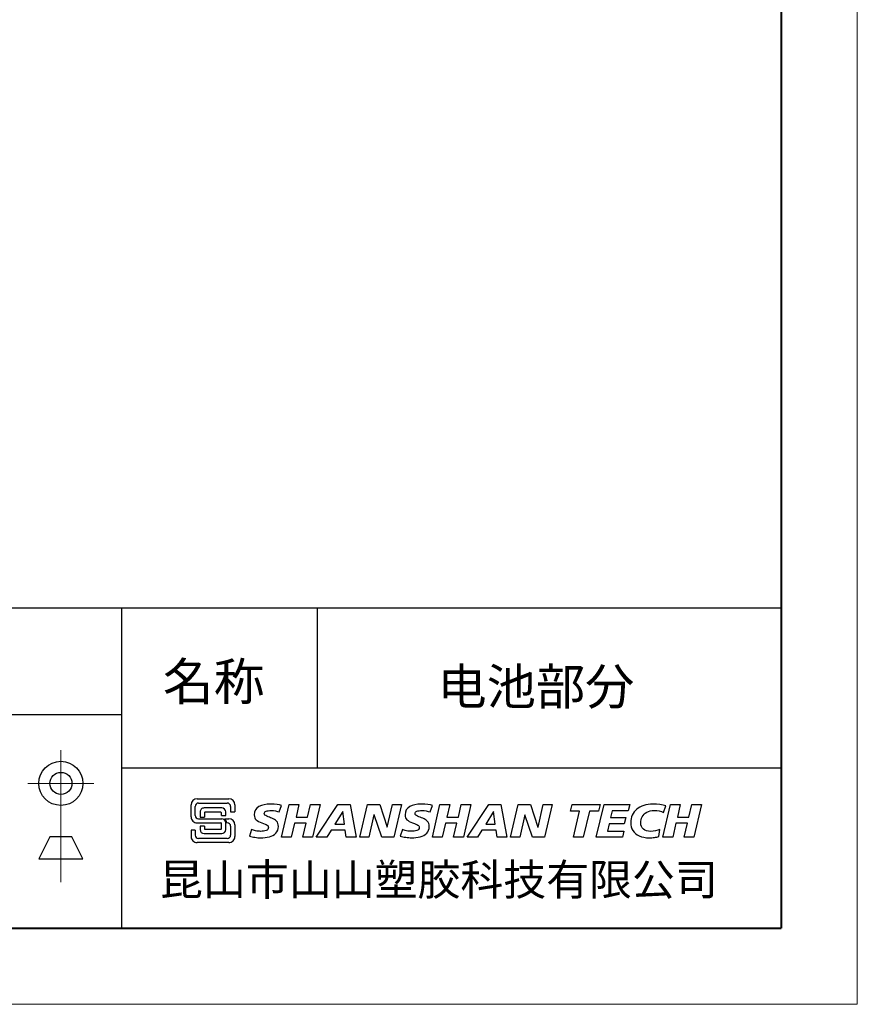
# Model space of a CAD drawing. Units: millimetres. Extents: x 4563 to 9310, y 1247 to 2429.
# Drawn here: x 7520 to 7924, y 1301 to 1776 of the extents above; entities that cross this region are included whole.
import ezdxf

# ---------------------------------------------------------------- set-up
doc = ezdxf.new("R2010")
doc.units = ezdxf.units.MM
doc.linetypes.add('CENTER', pattern=[50.8, 31.75, -6.35, 6.35, -6.35])
doc.layers.add('内框', color=8, linetype='Continuous', lineweight=9)
doc.styles.add('HZ', font='txt')

msp = doc.modelspace()

# ---------------------------------------------------------------- linework, layer by layer
at = {"color": 0, "lineweight": 13}
for p in [(7924.326, 2393.236), (6377.618, 1300.792)]:
    msp.add_line(p, (7924.326, 1300.792), dxfattribs=at)
at = {"color": 0, "lineweight": 40}
for p in [(7887.543, 2356.453), (6414.4, 1337.575)]:
    msp.add_line(p, (7887.543, 1337.575), dxfattribs=at)
at = {"color": 0}
for p, q in [((6414.4, 1492.062), (7887.543, 1492.062)), ((7569.362, 1492.062), (7569.362, 1337.575)), ((7663.725, 1492.062), (7663.725, 1414.819)), ((7463.436, 1440.566), (7569.362, 1440.566)), ((7569.362, 1414.819), (7887.543, 1414.819))]:
    msp.add_line(p, q, dxfattribs=at)
at = {"color": 0, "lineweight": 30}
for p, q in [((7602.955, 1391.177), (7602.955, 1396.983)), ((7605.862, 1399.891), (7621.164, 1399.891)), ((7606.585, 1397.876), (7620.441, 1397.876)), ((7617.736, 1395.494), (7609.29, 1395.494)), ((7617.298, 1393.442), (7609.726, 1393.442)), ((7605.87, 1388.269), (7617.297, 1388.3)), ((7606.585, 1390.286), (7617.736, 1390.286)), ((7624.077, 1387.383), (7624.086, 1381.686)), ((7609.29, 1383.171), (7617.736, 1383.171)), ((7609.726, 1385.223), (7617.301, 1385.223)), ((7534.862, 1381.59), (7529.541, 1370.948)), ((7545.504, 1381.59), (7534.862, 1381.59)), ((7550.825, 1370.948), (7545.504, 1381.59)), ((7621.178, 1378.774), (7605.862, 1378.774)), ((7620.441, 1380.789), (7606.585, 1380.789)), ((7529.541, 1370.948), (7550.825, 1370.948))]:
    msp.add_line(p, q, dxfattribs=at)
at = {"color": 0, "lineweight": 30, "ltscale": 0.331895}
msp.add_line((7624.071, 1396.983), (7624.071, 1393.606), dxfattribs=at)
at = {"color": 0, "lineweight": 30, "ltscale": 0.428396}
msp.add_line((7604.97, 1391.902), (7604.97, 1396.261), dxfattribs=at)
at = {"color": 0, "lineweight": 30, "ltscale": 0.251371}
msp.add_line((7607.352, 1393.556), (7607.352, 1390.998), dxfattribs=at)
at = {"color": 0, "lineweight": 30, "ltscale": 0.208489}
msp.add_line((7609.403, 1393.119), (7609.403, 1390.998), dxfattribs=at)
at = {"color": 0, "lineweight": 30, "ltscale": 0.121156}
msp.add_line((7617.623, 1391.887), (7617.621, 1393.12), dxfattribs=at)
at = {"color": 0, "lineweight": 30, "ltscale": 0.201634}
msp.add_line((7617.623, 1391.887), (7619.674, 1391.887), dxfattribs=at)
at = {"color": 0, "lineweight": 30, "ltscale": 0.163996}
msp.add_line((7619.674, 1391.887), (7619.674, 1393.556), dxfattribs=at)
at = {"color": 0, "lineweight": 30, "ltscale": 0.260893}
msp.add_line((7622.056, 1396.261), (7622.056, 1393.606), dxfattribs=at)
at = {"color": 0, "lineweight": 30, "ltscale": 0.198003}
for p, q in [((7622.056, 1393.606), (7624.071, 1393.606)), ((7604.97, 1384.853), (7602.955, 1384.853))]:
    msp.add_line(p, q, dxfattribs=at)
at = {"color": 0, "lineweight": 30, "ltscale": 0.201625}
for p, q in [((7607.352, 1390.998), (7609.403, 1390.998)), ((7609.403, 1386.714), (7607.352, 1386.714))]:
    msp.add_line(p, q, dxfattribs=at)
at = {"color": 0, "lineweight": 30, "ltscale": 0.23891}
msp.add_line((7617.624, 1385.546), (7617.621, 1387.977), dxfattribs=at)
at = {"color": 0, "lineweight": 30, "ltscale": 0.211111}
msp.add_line((7619.022, 1390.286), (7621.17, 1390.286), dxfattribs=at)
at = {"color": 0, "lineweight": 30, "ltscale": 0.318268}
msp.add_line((7619.674, 1385.109), (7619.674, 1388.348), dxfattribs=at)
at = {"color": 0, "lineweight": 30, "ltscale": 0.003992}
msp.add_line((7620.062, 1388.307), (7620.062, 1388.348), dxfattribs=at)
at = {"color": 0, "lineweight": 30, "ltscale": 0.038026}
msp.add_line((7620.449, 1388.307), (7620.062, 1388.307), dxfattribs=at)
at = {"color": 0, "lineweight": 30, "ltscale": 0.311674}
msp.add_line((7602.955, 1384.853), (7602.955, 1381.682), dxfattribs=at)
at = {"color": 0, "lineweight": 30, "ltscale": 0.240659}
msp.add_line((7604.97, 1384.853), (7604.97, 1382.404), dxfattribs=at)
at = {"color": 0, "lineweight": 30, "ltscale": 0.157713}
msp.add_line((7607.352, 1386.714), (7607.352, 1385.109), dxfattribs=at)
at = {"color": 0, "lineweight": 30, "ltscale": 0.114841}
msp.add_line((7609.403, 1386.714), (7609.403, 1385.546), dxfattribs=at)
at = {"color": 0, "lineweight": 30, "ltscale": 0.421799}
msp.add_line((7622.056, 1386.696), (7622.056, 1382.404), dxfattribs=at)
at = {"color": 0, "lineweight": 30, "ltscale": 0.331895}
for points in [[(7646.615, 1381.384), (7650.268, 1397.11), (7654.973, 1397.11), (7653.592, 1391.093), (7659.152, 1391.093), (7660.541, 1397.11), (7665.246, 1397.11), (7661.6, 1381.384), (7656.893, 1381.384), (7658.451, 1388.115), (7652.885, 1388.115), (7651.323, 1381.384), (7646.615, 1381.384)], [(7663.381, 1381.384), (7673.832, 1397.11), (7679.717, 1397.11), (7682.59, 1381.384), (7677.856, 1381.384), (7677.376, 1384.739), (7670.556, 1384.739), (7668.466, 1381.384), (7663.381, 1381.384)], [(7684.328, 1381.384), (7688.086, 1397.11), (7693.947, 1397.11), (7697.546, 1386.207), (7697.597, 1386.207), (7700.061, 1397.11), (7704.492, 1397.11), (7700.768, 1381.384), (7694.928, 1381.384), (7691.254, 1392.262), (7691.198, 1392.262), (7688.759, 1381.384), (7684.328, 1381.384)], [(7719.349, 1381.385), (7723.003, 1397.11), (7727.708, 1397.11), (7726.326, 1391.094), (7731.886, 1391.094), (7733.276, 1397.11), (7737.981, 1397.11), (7734.334, 1381.385), (7729.628, 1381.385), (7731.185, 1388.116), (7725.62, 1388.116), (7724.058, 1381.385), (7719.349, 1381.385)], [(7736.113, 1381.384), (7746.562, 1397.11), (7752.451, 1397.11), (7755.32, 1381.384), (7750.59, 1381.384), (7750.106, 1384.739), (7743.286, 1384.739), (7741.198, 1381.384), (7736.113, 1381.384)], [(7757.06, 1381.384), (7760.814, 1397.11), (7766.677, 1397.11), (7770.28, 1386.207), (7770.327, 1386.207), (7772.791, 1397.11), (7777.224, 1397.11), (7773.5, 1381.384), (7767.658, 1381.384), (7763.984, 1392.262), (7763.932, 1392.262), (7761.491, 1381.384), (7757.06, 1381.384)], [(7787.395, 1381.384), (7790.39, 1394), (7786.012, 1394), (7786.761, 1397.11), (7800.283, 1397.11), (7799.526, 1394), (7795.146, 1394), (7792.153, 1381.384), (7787.395, 1381.384)], [(7798.39, 1381.384), (7802.172, 1397.11), (7814.531, 1397.11), (7813.85, 1394.133), (7806.121, 1394.133), (7805.317, 1390.894), (7812.642, 1390.894), (7811.91, 1387.919), (7804.614, 1387.919), (7803.759, 1384.359), (7811.789, 1384.359), (7811.108, 1381.384), (7798.39, 1381.384)], [(7830.561, 1381.384), (7834.215, 1397.11), (7838.922, 1397.11), (7837.542, 1391.093), (7843.102, 1391.093), (7844.49, 1397.11), (7849.191, 1397.11), (7845.545, 1381.384), (7840.84, 1381.384), (7842.402, 1388.115), (7836.832, 1388.115), (7835.272, 1381.384), (7830.561, 1381.384)], [(7676.926, 1387.714), (7676.169, 1393.865), (7676.122, 1393.865), (7672.394, 1387.714), (7676.926, 1387.714)], [(7749.66, 1387.714), (7748.901, 1393.865), (7748.856, 1393.865), (7745.122, 1387.714), (7749.66, 1387.714)]]:
    msp.add_lwpolyline(points, dxfattribs=at)
at = {"color": 0, "lineweight": 30}
for radius in [10.642, 5.321]:
    msp.add_circle((7540.183, 1407.353), radius, dxfattribs=at)
for centre, radius, start, end in [((7605.862, 1396.983), 2.908, 90, 179.99999), ((7606.585, 1396.261), 1.615, 90, 180.00001), ((7620.441, 1396.261), 1.615, 0, 90), ((7621.164, 1396.983), 2.908, 0, 90), ((7606.585, 1391.902), 1.615, 180.00001, 270), ((7609.29, 1393.556), 1.938, 90, 180.00001), ((7609.726, 1393.119), 0.323, 90, 180.00001), ((7617.298, 1393.119), 0.323, 0.07602, 90), ((7617.736, 1393.556), 1.938, 0, 90), ((7605.862, 1391.177), 2.908, 179.99999, 270.15199), ((7617.298, 1387.977), 0.323, 0.07602, 90.15199), ((7617.736, 1388.348), 1.938, 0, 90), ((7617.736, 1388.348), 2.326, 0, 56.44269), ((7620.446, 1386.696), 1.61, 0, 89.89757), ((7621.17, 1387.379), 2.908, 0.08151, 90), ((7606.585, 1382.404), 1.615, 180.00001, 270), ((7609.29, 1385.109), 1.938, 180.00001, 270), ((7609.726, 1385.546), 0.323, 180.00001, 270), ((7617.301, 1385.546), 0.323, 270, 0.07602), ((7617.736, 1385.109), 1.938, 270, 0), ((7620.441, 1382.404), 1.615, 270, 0), ((7605.862, 1381.682), 2.908, 179.99999, 270), ((7621.178, 1381.682), 2.908, 270, 0.08151)]:
    msp.add_arc(centre, radius, start, end, dxfattribs=at)
at = {"color": 0, "lineweight": 30, "ltscale": 0.331895}
for points, knots in [([(7646.663, 1396.681), (7646.663, 1396.681), (7645.534, 1393.551), (7645.534, 1393.551), (7644.393, 1394.033), (7643.1, 1394.27), (7641.657, 1394.27), (7640.585, 1394.27), (7639.751, 1394.164), (7639.164, 1393.953), (7638.577, 1393.739), (7638.281, 1393.342), (7638.281, 1392.759), (7638.281, 1392.287), (7638.688, 1391.876), (7639.5, 1391.526), (7640.315, 1391.178), (7641.146, 1390.841), (7641.994, 1390.518), (7642.841, 1390.187), (7643.573, 1389.721), (7644.184, 1389.121), (7644.796, 1388.51), (7645.104, 1387.666), (7645.104, 1386.584), (7645.104, 1385.23), (7644.695, 1384.142), (7643.877, 1383.328), (7643.061, 1382.512), (7642.008, 1381.936), (7640.722, 1381.609), (7639.432, 1381.278), (7638.033, 1381.112), (7636.524, 1381.112), (7635.664, 1381.112), (7634.754, 1381.188), (7633.79, 1381.341), (7632.827, 1381.496), (7631.924, 1381.686), (7631.083, 1381.922), (7631.083, 1381.922), (7632.191, 1385.122), (7632.191, 1385.122), (7632.651, 1384.86), (7633.296, 1384.643), (7634.128, 1384.474), (7634.958, 1384.306), (7635.758, 1384.224), (7636.524, 1384.224), (7637.518, 1384.224), (7638.393, 1384.357), (7639.144, 1384.621), (7639.9, 1384.885), (7640.273, 1385.379), (7640.273, 1386.091), (7640.273, 1386.643), (7640.046, 1387.034), (7639.598, 1387.271), (7639.146, 1387.508), (7638.312, 1387.85), (7637.097, 1388.303), (7635.88, 1388.753), (7634.968, 1389.25), (7634.361, 1389.8), (7633.754, 1390.346), (7633.451, 1391.115), (7633.451, 1392.111), (7633.451, 1393.976), (7634.202, 1395.321), (7635.698, 1396.143), (7637.197, 1396.967), (7639.056, 1397.38), (7641.283, 1397.38), (7643.759, 1397.38), (7645.556, 1397.147), (7646.663, 1396.681)], [0, 0, 0, 0, 1, 1, 1, 2, 2, 2, 3, 3, 3, 4, 4, 4, 5, 5, 5, 6, 6, 6, 7, 7, 7, 8, 8, 8, 9, 9, 9, 10, 10, 10, 11, 11, 11, 12, 12, 12, 13, 13, 13, 14, 14, 14, 15, 15, 15, 16, 16, 16, 17, 17, 17, 18, 18, 18, 19, 19, 19, 20, 20, 20, 21, 21, 21, 22, 22, 22, 23, 23, 23, 24, 24, 24, 25, 25, 25, 25]), ([(7719.398, 1396.682), (7719.398, 1396.682), (7718.269, 1393.552), (7718.269, 1393.552), (7717.128, 1394.034), (7715.834, 1394.271), (7714.392, 1394.271), (7713.319, 1394.271), (7712.485, 1394.165), (7711.898, 1393.954), (7711.311, 1393.74), (7711.016, 1393.343), (7711.016, 1392.76), (7711.016, 1392.288), (7711.423, 1391.877), (7712.235, 1391.527), (7713.049, 1391.179), (7713.881, 1390.842), (7714.728, 1390.519), (7715.576, 1390.188), (7716.308, 1389.722), (7716.918, 1389.122), (7717.531, 1388.511), (7717.838, 1387.667), (7717.838, 1386.585), (7717.838, 1385.231), (7717.429, 1384.143), (7716.611, 1383.329), (7715.795, 1382.512), (7714.742, 1381.937), (7713.456, 1381.61), (7712.166, 1381.279), (7710.767, 1381.113), (7709.258, 1381.113), (7708.399, 1381.113), (7707.489, 1381.189), (7706.524, 1381.342), (7705.561, 1381.497), (7704.659, 1381.686), (7703.817, 1381.923), (7703.817, 1381.923), (7704.925, 1385.123), (7704.925, 1385.123), (7705.385, 1384.861), (7706.031, 1384.644), (7706.863, 1384.475), (7707.692, 1384.307), (7708.493, 1384.225), (7709.258, 1384.225), (7710.252, 1384.225), (7711.127, 1384.358), (7711.879, 1384.622), (7712.634, 1384.886), (7713.008, 1385.379), (7713.008, 1386.092), (7713.008, 1386.644), (7712.781, 1387.035), (7712.333, 1387.272), (7711.881, 1387.509), (7711.047, 1387.851), (7709.832, 1388.303), (7708.614, 1388.754), (7707.702, 1389.251), (7707.095, 1389.801), (7706.489, 1390.347), (7706.185, 1391.116), (7706.185, 1392.112), (7706.185, 1393.977), (7706.937, 1395.322), (7708.432, 1396.144), (7709.931, 1396.967), (7711.791, 1397.381), (7714.018, 1397.381), (7716.494, 1397.381), (7718.29, 1397.148), (7719.398, 1396.682)], [0, 0, 0, 0, 1, 1, 1, 2, 2, 2, 3, 3, 3, 4, 4, 4, 5, 5, 5, 6, 6, 6, 7, 7, 7, 8, 8, 8, 9, 9, 9, 10, 10, 10, 11, 11, 11, 12, 12, 12, 13, 13, 13, 14, 14, 14, 15, 15, 15, 16, 16, 16, 17, 17, 17, 18, 18, 18, 19, 19, 19, 20, 20, 20, 21, 21, 21, 22, 22, 22, 23, 23, 23, 24, 24, 24, 25, 25, 25, 25]), ([(7831.955, 1396.55), (7831.955, 1396.55), (7830.845, 1393.326), (7830.845, 1393.326), (7829.62, 1393.955), (7828.158, 1394.268), (7826.465, 1394.268), (7824.982, 1394.268), (7823.743, 1393.992), (7822.745, 1393.434), (7821.75, 1392.878), (7821.023, 1392.15), (7820.564, 1391.246), (7820.099, 1390.344), (7819.872, 1389.369), (7819.872, 1388.326), (7819.872, 1386.976), (7820.304, 1385.956), (7821.173, 1385.261), (7822.042, 1384.568), (7823.209, 1384.222), (7824.674, 1384.222), (7826.369, 1384.222), (7827.853, 1384.516), (7829.131, 1385.101), (7829.131, 1385.101), (7828.63, 1381.719), (7828.63, 1381.719), (7828.039, 1381.547), (7827.311, 1381.402), (7826.438, 1381.288), (7825.569, 1381.169), (7824.737, 1381.112), (7823.948, 1381.112), (7822.103, 1381.112), (7820.51, 1381.419), (7819.167, 1382.028), (7817.825, 1382.641), (7816.799, 1383.502), (7816.094, 1384.611), (7815.392, 1385.717), (7815.038, 1386.991), (7815.038, 1388.436), (7815.038, 1389.729), (7815.286, 1390.927), (7815.783, 1392.029), (7816.278, 1393.133), (7816.993, 1394.082), (7817.93, 1394.879), (7818.862, 1395.675), (7819.989, 1396.291), (7821.314, 1396.728), (7822.635, 1397.16), (7824.111, 1397.378), (7825.731, 1397.378), (7828.187, 1397.378), (7830.262, 1397.104), (7831.955, 1396.55)], [0, 0, 0, 0, 1, 1, 1, 2, 2, 2, 3, 3, 3, 4, 4, 4, 5, 5, 5, 6, 6, 6, 7, 7, 7, 8, 8, 8, 9, 9, 9, 10, 10, 10, 11, 11, 11, 12, 12, 12, 13, 13, 13, 14, 14, 14, 15, 15, 15, 16, 16, 16, 17, 17, 17, 18, 18, 18, 19, 19, 19, 19])]:
    msp.add_open_spline(points, degree=3, knots=knots, dxfattribs=at)
at = {"layer": '内框', "color": 1, "linetype": 'CENTER', "lineweight": 9, "ltscale": 6}
for p, q in [((7540.183, 1423.316), (7540.183, 1359.755)), ((7524.22, 1407.353), (7556.146, 1407.353))]:
    msp.add_line(p, q, dxfattribs=at)

# ---------------------------------------------------------------- texts
at = {"color": 0, "style": 'HZ'}
for s, height, p in [('名称', 17.9507, (7589.414, 1447.482)), ('电池部分', 17.4179, (7721.757, 1445.361)), ('昆山市山山塑胶科技有限公司', 15.17105, (7587.996, 1353.347))]:
    msp.add_text(s, height=height, dxfattribs=at).set_placement(p)

doc.saveas('drawing.dxf')
